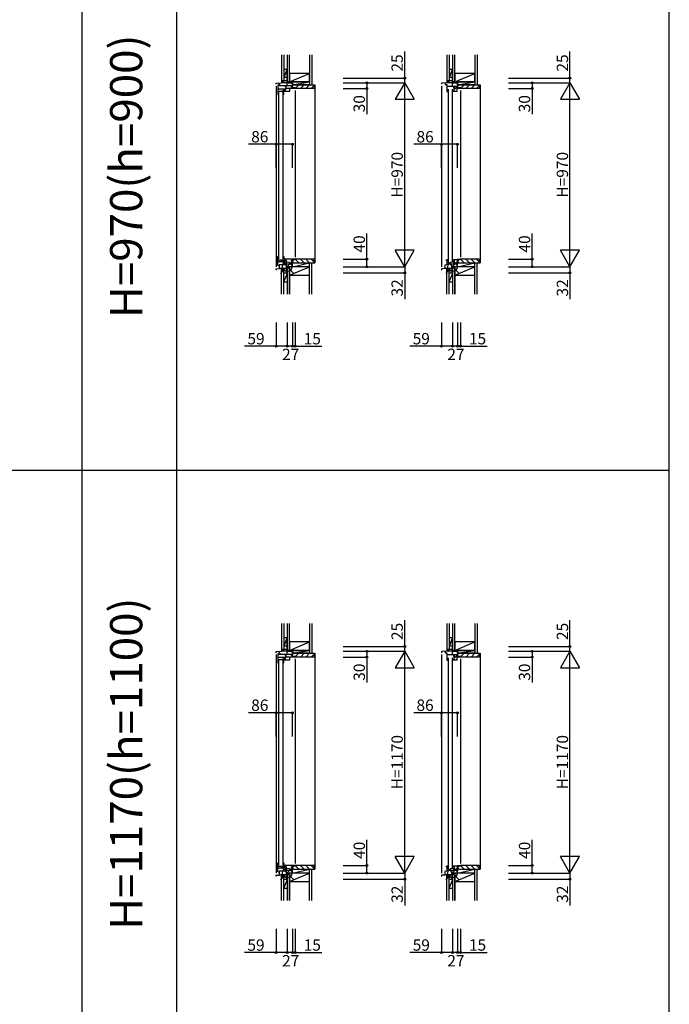
# Model space of a CAD drawing. Extents: x 0 to 27500, y 0 to 20000.
# Drawn here: x 15771 to 19200, y 9981 to 15177 of the extents above; entities that cross this region are included whole.
import ezdxf
from ezdxf.enums import TextEntityAlignment as Align

# ---------------------------------------------------------------- set-up
doc = ezdxf.new("R2010")
doc.units = 0
doc.layers.get('0').update_dxf_attribs({"linetype": 'CONTINUOUS'})
for name, color, linetype in [('YKK_C1', 4, 'CONTINUOUS'), ('YKK_C2', 5, 'CONTINUOUS'), ('YKK_F1', 7, 'CONTINUOUS'), ('YKK_IN', 1, 'CONTINUOUS'), ('YKK_N1', 2, 'CONTINUOUS'), ('YKK_Z1', 7, 'CONTINUOUS')]:
    doc.layers.add(name, color=color, linetype=linetype)
doc.styles.add('EXTFONT', font='txt.shx', dxfattribs={"height": 60, "bigfont": 'EXTFONT'})

# ---------------------------------------------------------------- blocks, each defined once
blk = doc.blocks.new('_Small')
at = {"color": 0, "linetype": 'ByBlock', "lineweight": -2}
blk.add_circle((0, 0), 0.25, dxfattribs=at)

msp = doc.modelspace()

# ---------------------------------------------------------------- linework, layer by layer
at = {"layer": 'YKK_C1'}
for p, q in [((17183.3, 14868.5), (17181.3, 14868.5)), ((17181.3, 14868.5), (17181.3, 14827)), ((18055.7, 14868.5), (18053.7, 14868.5)), ((18053.7, 14868.5), (18053.7, 14824.5)), ((17124.3, 14842), (17153, 14843.5)), ((17124.3, 14836), (17124.3, 14842)), ((17124.3, 14826), (17124.3, 13872.5)), ((17135.8, 14831), (17132.8, 14831)), ((17132.8, 14831), (17132.8, 14783)), ((17135.8, 14828), (17135.8, 14831)), ((17139.8, 14831.5), (17139.8, 14842.8)), ((17139.8, 14833.6), (17143.2, 14833.6)), ((17139.8, 14827), (17139.8, 14829)), ((17210.3, 14827), (17139.8, 14827)), ((17167.8, 14811), (17140.1, 14811)), ((17143.2, 14833.6), (17143.2, 14827)), ((17185.3, 14843.5), (17153, 14843.5)), ((17167.8, 14796.5), (17167.8, 14811)), ((17171.5, 14824), (17171.5, 14827)), ((17175.6, 14816), (17171.8, 14816)), ((17171.8, 14816), (17171.8, 14797.5)), ((17180, 14812.9), (17171.8, 14812.9)), ((17173.8, 14813.4), (17177.3, 14813.4)), ((17177.3, 14813.4), (17177.3, 14827)), ((17225.3, 14813.5), (17180, 14813.5)), ((17180, 14813.5), (17180, 14812.9)), ((17195, 14813.5), (17195, 14797.5)), ((17205.4, 14821.5), (17205.4, 14827)), ((17207.3, 14821.5), (17205.4, 14821.5)), ((17207.7, 14826.9), (17207.7, 14824.5)), ((17207.7, 14824.5), (17209.3, 14824.5)), ((17209.3, 14825), (17209.3, 14827)), ((17209.3, 14824.5), (17209.3, 14813.5)), ((17210.3, 14843.5), (17210.3, 14827)), ((17225.3, 14816), (17225.3, 14813.5)), ((18025.3, 14843.5), (17996.7, 14842)), ((17996.7, 14842), (17996.7, 14836)), ((17996.7, 14826), (17996.7, 13872.5)), ((18017.3, 14843.1), (18017.3, 14835.3)), ((18017.3, 14835.3), (18025.7, 14835.3)), ((18057.7, 14843.5), (18025.3, 14843.5)), ((18025.7, 14835.3), (18025.7, 14797.5)), ((18082.7, 14824.5), (18025.7, 14824.5)), ((18032.7, 14809.5), (18032.7, 13897.5)), ((18055.7, 14855.8), (18053.7, 14855.8)), ((18054.7, 13897.5), (18054.7, 14809.5)), ((18063.3, 14817), (18063.3, 14824.5)), ((18065.9, 14817), (18063.3, 14817)), ((18074.6, 14817), (18064.2, 14808.3)), ((18064.2, 14799), (18064.2, 14816.5)), ((18064.2, 14816.5), (18066.2, 14816.5)), ((18064.9, 14818.3), (18066.7, 14820.5)), ((18066.2, 14816.5), (18066.2, 14819.9)), ((18066.7, 14820.5), (18067.7, 14820.5)), ((18075.6, 14820.5), (18074.6, 14820.5)), ((18074.6, 14817), (18078, 14817)), ((18076.5, 14818.8), (18075.6, 14820.5)), ((18076.1, 14819.6), (18076.1, 14817)), ((18076.5, 14817), (18078.1, 14817)), ((18078, 14817), (18078, 14814.5)), ((18078, 14814.5), (18079.7, 14814.5)), ((18078.1, 14821), (18078.7, 14822.1)), ((18078.1, 14817), (18078.1, 14821)), ((18078.2, 14822.9), (18078.2, 14824.5)), ((18080.8, 14824.4), (18078.2, 14824.4)), ((18078.5, 14822.6), (18078.2, 14822.9)), ((18079.3, 14822.9), (18078.2, 14822.9)), ((18078.2, 14818.5), (18078.2, 14820)), ((18078.2, 14820), (18079.3, 14820)), ((18080.5, 14818.5), (18078.2, 14818.5)), ((18078.7, 14822.1), (18078.5, 14822.6)), ((18078.5, 14815.5), (18078.5, 14817)), ((18078.5, 14817), (18080.5, 14817)), ((18080.2, 14815.5), (18078.5, 14815.5)), ((18079.3, 14820), (18079.3, 14822.9)), ((18079.7, 14799), (18079.7, 14814.5)), ((18080.2, 14813.5), (18080.2, 14815.5)), ((18097.7, 14813.5), (18080.2, 14813.5)), ((18080.5, 14817), (18080.5, 14818.5)), ((18080.8, 14820), (18080.8, 14824.4)), ((18082, 14820), (18080.8, 14820)), ((18082, 14820), (18082, 14824.5)), ((18082, 14815.5), (18082, 14820)), ((18096.2, 14815.5), (18082, 14815.5)), ((18082.7, 14843.5), (18082.7, 14824.5)), ((18097.7, 14816), (18096.2, 14816)), ((18096.2, 14816), (18096.2, 14815.5)), ((18097.7, 14816), (18097.7, 14813.5)), ((17132.8, 14800.5), (17160.5, 14800.5)), ((17132.8, 14783), (17135.3, 14783)), ((17137.3, 14795), (17137.3, 13915)), ((17159.3, 14795), (17159.3, 13915)), ((17160.5, 14800.5), (17160.5, 14804)), ((17160.5, 14804), (17164.5, 14804)), ((17160.8, 14783), (17165.3, 14783)), ((17161.1, 14804), (17161.1, 14800.3)), ((17161.1, 14800.3), (17167.8, 14800.3)), ((17164.5, 14801.8), (17162.6, 14801.8)), ((17164.5, 14804), (17164.5, 14801.8)), ((17165.3, 14783), (17165.3, 14796.5)), ((17165.3, 14796.5), (17167.8, 14796.5)), ((17196.8, 14797.5), (17169.2, 14797.5)), ((17225.3, 14803.5), (17225.3, 13923.5)), ((18025.7, 14807), (18029.7, 14807)), ((18025.7, 14797.5), (18029.7, 14797.5)), ((18029.7, 14807), (18029.7, 14804.5)), ((18029.7, 14797.5), (18029.7, 14800.5)), ((18059.7, 14803), (18059.7, 14799)), ((18059.7, 14799), (18079.7, 14799)), ((18079, 14796.4), (18079.7, 14799)), ((18097.6, 14803.5), (18097.6, 13923.5)), ((17132.8, 13879), (17132.8, 13927)), ((17132.8, 13927), (17135.3, 13927)), ((17160.8, 13927), (17165.3, 13927)), ((17165.3, 13927), (17165.3, 13913.5)), ((17132.8, 13909.5), (17160.5, 13909.5)), ((17135.8, 13879), (17132.8, 13879)), ((17135.8, 13882), (17135.8, 13879)), ((17171.1, 13883), (17139.8, 13883)), ((17139.8, 13883), (17139.8, 13881)), ((17139.8, 13876.4), (17139.8, 13878.5)), ((17142.3, 13876.4), (17139.8, 13876.4)), ((17167.8, 13899), (17140.1, 13899)), ((17142.3, 13863), (17142.3, 13883)), ((17160.5, 13909.5), (17160.5, 13906)), ((17160.5, 13906), (17164.5, 13906)), ((17161.1, 13906), (17161.1, 13909.7)), ((17161.1, 13909.7), (17167.8, 13909.7)), ((17164.5, 13908.2), (17162.6, 13908.2)), ((17164.5, 13906), (17164.5, 13908.2)), ((17165.3, 13913.5), (17167.8, 13913.5)), ((17167.8, 13913.5), (17167.8, 13899)), ((17225.3, 13913.5), (17169.2, 13913.5)), ((17210.3, 13886.5), (17171.1, 13886.5)), ((17171.1, 13886.5), (17171.1, 13883)), ((17171.8, 13904), (17171.8, 13913.5)), ((17176.8, 13907.1), (17171.8, 13907.1)), ((17175.6, 13904), (17171.8, 13904)), ((17173.8, 13907.1), (17177.3, 13907.1)), ((17177.3, 13907.1), (17177.3, 13886.5)), ((17179.5, 13861.5), (17179.5, 13886.5)), ((17206.2, 13902.5), (17206.2, 13908)), ((17210.3, 13902.5), (17206.2, 13902.5)), ((17209.3, 13905), (17207.7, 13905)), ((17207.7, 13905), (17207.7, 13902.6)), ((17209.3, 13913.5), (17209.3, 13905)), ((17209.3, 13904.5), (17209.3, 13902.5)), ((17209.3, 13886.5), (17209.3, 13894.5)), ((17209.3, 13894.5), (17210.3, 13894.5)), ((17210.3, 13894.5), (17210.3, 13902.5)), ((17210.3, 13873.5), (17210.3, 13886.5)), ((17225.3, 13911), (17225.3, 13913.5)), ((18022.3, 13883.5), (18014.7, 13882.3)), ((18014.7, 13882.3), (18014.7, 13863)), ((18025.7, 13883.5), (18022.3, 13883.5)), ((18029.7, 13909.5), (18025.7, 13909.5)), ((18025.7, 13909.5), (18025.7, 13883.5)), ((18082.7, 13886.5), (18025.7, 13886.5)), ((18029.7, 13906.5), (18029.7, 13909.5)), ((18051.9, 13861.5), (18051.9, 13886.5)), ((18082.7, 13909.5), (18059.7, 13909.5)), ((18059.7, 13909.5), (18059.7, 13905.5)), ((18059.7, 13902.5), (18059.7, 13899.5)), ((18059.7, 13899.5), (18065.2, 13899.5)), ((18062.3, 13886.5), (18062.3, 13899.5)), ((18066, 13887.5), (18062.3, 13887.5)), ((18064.5, 13893.3), (18064.5, 13889.3)), ((18064.5, 13889.3), (18067.2, 13889.3)), ((18065.2, 13899.5), (18065.2, 13909.5)), ((18067.2, 13889.3), (18067.2, 13886.5)), ((18079.2, 13907.5), (18081.5, 13905.6)), ((18080.1, 13906.8), (18080.1, 13902.1)), ((18080.1, 13902.1), (18082.7, 13902.1)), ((18080.2, 13909.5), (18080.2, 13913.5)), ((18080.2, 13913.5), (18097.7, 13913.5)), ((18082.7, 13894.5), (18081.7, 13894.5)), ((18081.7, 13894.5), (18081.7, 13886.5)), ((18082.7, 13902.6), (18082.7, 13909.5)), ((18082.7, 13902.1), (18082.7, 13894.5)), ((18082.7, 13873.5), (18082.7, 13886.5)), ((18097.7, 13913.5), (18097.7, 13911)), ((17124.3, 13862.5), (17142.3, 13863)), ((17124.3, 13856.5), (17124.3, 13862.5)), ((17127.3, 13856.5), (17124.3, 13856.5)), ((17158.3, 13863.1), (17142.3, 13863.1)), ((17167.8, 13863.6), (17158.3, 13863.1)), ((17179.5, 13863.6), (17167.8, 13863.6)), ((17181.3, 13861.5), (17179.5, 13861.5)), ((17181.3, 13841.5), (17181.3, 13861.5)), ((17183.3, 13858.2), (17181.3, 13858.2)), ((17183.3, 13841.5), (17181.3, 13841.5)), ((18014.7, 13863), (17996.7, 13862.5)), ((17996.7, 13862.5), (17996.7, 13856.5)), ((17996.7, 13856.5), (17999.7, 13856.5)), ((18030.6, 13863.1), (18014.7, 13863.1)), ((18040.1, 13863.6), (18030.6, 13863.1)), ((18051.9, 13863.6), (18040.1, 13863.6)), ((18053.7, 13861.5), (18051.9, 13861.5)), ((18053.7, 13841.5), (18053.7, 13861.5)), ((18055.7, 13841.5), (18053.7, 13841.5)), ((17183.3, 11868.5), (17181.3, 11868.5)), ((17181.3, 11868.5), (17181.3, 11827)), ((18055.7, 11868.5), (18053.7, 11868.5)), ((18053.7, 11868.5), (18053.7, 11824.5)), ((18055.7, 11855.8), (18053.7, 11855.8)), ((17124.3, 11842), (17153, 11843.5)), ((17124.3, 11836), (17124.3, 11842)), ((17124.3, 11826), (17124.3, 10672.5)), ((17135.8, 11831), (17132.8, 11831)), ((17132.8, 11831), (17132.8, 11783)), ((17132.8, 11800.5), (17160.5, 11800.5)), ((17135.8, 11828), (17135.8, 11831)), ((17139.8, 11831.5), (17139.8, 11842.8)), ((17139.8, 11833.6), (17143.2, 11833.6)), ((17139.8, 11827), (17139.8, 11829)), ((17210.3, 11827), (17139.8, 11827)), ((17167.8, 11811), (17140.1, 11811)), ((17143.2, 11833.6), (17143.2, 11827)), ((17185.3, 11843.5), (17153, 11843.5)), ((17160.5, 11800.5), (17160.5, 11804)), ((17160.5, 11804), (17164.5, 11804)), ((17161.1, 11804), (17161.1, 11800.3)), ((17161.1, 11800.3), (17167.8, 11800.3)), ((17164.5, 11801.8), (17162.6, 11801.8)), ((17164.5, 11804), (17164.5, 11801.8)), ((17165.3, 11783), (17165.3, 11796.5)), ((17165.3, 11796.5), (17167.8, 11796.5)), ((17167.8, 11796.5), (17167.8, 11811)), ((17196.8, 11797.5), (17169.2, 11797.5)), ((17171.5, 11824), (17171.5, 11827)), ((17175.6, 11816), (17171.8, 11816)), ((17171.8, 11816), (17171.8, 11797.5)), ((17180, 11812.9), (17171.8, 11812.9)), ((17173.8, 11813.4), (17177.3, 11813.4)), ((17177.3, 11813.4), (17177.3, 11827)), ((17225.3, 11813.5), (17180, 11813.5)), ((17180, 11813.5), (17180, 11812.9)), ((17195, 11813.5), (17195, 11797.5)), ((17205.4, 11821.5), (17205.4, 11827)), ((17207.3, 11821.5), (17205.4, 11821.5)), ((17207.7, 11826.9), (17207.7, 11824.5)), ((17207.7, 11824.5), (17209.3, 11824.5)), ((17209.3, 11825), (17209.3, 11827)), ((17209.3, 11824.5), (17209.3, 11813.5)), ((17210.3, 11843.5), (17210.3, 11827)), ((17225.3, 11816), (17225.3, 11813.5)), ((17225.3, 11803.5), (17225.3, 10723.5)), ((18025.3, 11843.5), (17996.7, 11842)), ((17996.7, 11842), (17996.7, 11836)), ((17996.7, 11826), (17996.7, 10672.5)), ((18017.3, 11843.1), (18017.3, 11835.3)), ((18017.3, 11835.3), (18025.7, 11835.3)), ((18057.7, 11843.5), (18025.3, 11843.5)), ((18025.7, 11835.3), (18025.7, 11797.5)), ((18082.7, 11824.5), (18025.7, 11824.5)), ((18025.7, 11807), (18029.7, 11807)), ((18025.7, 11797.5), (18029.7, 11797.5)), ((18029.7, 11807), (18029.7, 11804.5)), ((18029.7, 11797.5), (18029.7, 11800.5)), ((18032.7, 11809.5), (18032.7, 10697.5)), ((18054.7, 10697.5), (18054.7, 11809.5)), ((18059.7, 11803), (18059.7, 11799)), ((18059.7, 11799), (18079.7, 11799)), ((18063.3, 11817), (18063.3, 11824.5)), ((18065.9, 11817), (18063.3, 11817)), ((18074.6, 11817), (18064.2, 11808.3)), ((18064.2, 11799), (18064.2, 11816.5)), ((18064.2, 11816.5), (18066.2, 11816.5)), ((18064.9, 11818.3), (18066.7, 11820.5)), ((18066.2, 11816.5), (18066.2, 11819.9)), ((18066.7, 11820.5), (18067.7, 11820.5)), ((18075.6, 11820.5), (18074.6, 11820.5)), ((18074.6, 11817), (18078, 11817)), ((18076.5, 11818.8), (18075.6, 11820.5)), ((18076.1, 11819.6), (18076.1, 11817)), ((18076.5, 11817), (18078.1, 11817)), ((18078, 11817), (18078, 11814.5)), ((18078, 11814.5), (18079.7, 11814.5)), ((18078.1, 11821), (18078.7, 11822.1)), ((18078.1, 11817), (18078.1, 11821)), ((18078.2, 11822.9), (18078.2, 11824.5)), ((18080.8, 11824.4), (18078.2, 11824.4)), ((18078.5, 11822.6), (18078.2, 11822.9)), ((18079.3, 11822.9), (18078.2, 11822.9)), ((18078.2, 11818.5), (18078.2, 11820)), ((18078.2, 11820), (18079.3, 11820)), ((18080.5, 11818.5), (18078.2, 11818.5)), ((18078.7, 11822.1), (18078.5, 11822.6)), ((18078.5, 11815.5), (18078.5, 11817)), ((18078.5, 11817), (18080.5, 11817)), ((18080.2, 11815.5), (18078.5, 11815.5)), ((18079, 11796.4), (18079.7, 11799)), ((18079.3, 11820), (18079.3, 11822.9)), ((18079.7, 11799), (18079.7, 11814.5)), ((18080.2, 11813.5), (18080.2, 11815.5)), ((18097.7, 11813.5), (18080.2, 11813.5)), ((18080.5, 11817), (18080.5, 11818.5)), ((18080.8, 11820), (18080.8, 11824.4)), ((18082, 11820), (18080.8, 11820)), ((18082, 11820), (18082, 11824.5)), ((18082, 11815.5), (18082, 11820)), ((18096.2, 11815.5), (18082, 11815.5)), ((18082.7, 11843.5), (18082.7, 11824.5)), ((18097.7, 11816), (18096.2, 11816)), ((18096.2, 11816), (18096.2, 11815.5)), ((18097.6, 11803.5), (18097.6, 10723.5)), ((18097.7, 11816), (18097.7, 11813.5)), ((17132.8, 11783), (17135.3, 11783)), ((17137.3, 11795), (17137.3, 10715)), ((17159.3, 11795), (17159.3, 10715)), ((17160.8, 11783), (17165.3, 11783)), ((17132.8, 10679), (17132.8, 10727)), ((17132.8, 10727), (17135.3, 10727)), ((17132.8, 10709.5), (17160.5, 10709.5)), ((17160.5, 10709.5), (17160.5, 10706)), ((17160.5, 10706), (17164.5, 10706)), ((17160.8, 10727), (17165.3, 10727)), ((17161.1, 10706), (17161.1, 10709.7)), ((17161.1, 10709.7), (17167.8, 10709.7)), ((17164.5, 10708.2), (17162.6, 10708.2)), ((17164.5, 10706), (17164.5, 10708.2)), ((17165.3, 10727), (17165.3, 10713.5)), ((17165.3, 10713.5), (17167.8, 10713.5)), ((17167.8, 10713.5), (17167.8, 10699)), ((17225.3, 10713.5), (17169.2, 10713.5)), ((17171.8, 10704), (17171.8, 10713.5)), ((17176.8, 10707.1), (17171.8, 10707.1)), ((17173.8, 10707.1), (17177.3, 10707.1)), ((17177.3, 10707.1), (17177.3, 10686.5)), ((17206.2, 10702.5), (17206.2, 10708)), ((17209.3, 10705), (17207.7, 10705)), ((17207.7, 10705), (17207.7, 10702.6)), ((17209.3, 10713.5), (17209.3, 10705)), ((17209.3, 10704.5), (17209.3, 10702.5)), ((17225.3, 10711), (17225.3, 10713.5)), ((18029.7, 10709.5), (18025.7, 10709.5)), ((18025.7, 10709.5), (18025.7, 10683.5)), ((18029.7, 10706.5), (18029.7, 10709.5)), ((18082.7, 10709.5), (18059.7, 10709.5)), ((18059.7, 10709.5), (18059.7, 10705.5)), ((18065.2, 10699.5), (18065.2, 10709.5)), ((18079.2, 10707.5), (18081.5, 10705.6)), ((18080.1, 10706.8), (18080.1, 10702.1)), ((18080.2, 10709.5), (18080.2, 10713.5)), ((18080.2, 10713.5), (18097.7, 10713.5)), ((18082.7, 10702.6), (18082.7, 10709.5)), ((18097.7, 10713.5), (18097.7, 10711)), ((17124.3, 10662.5), (17142.3, 10663)), ((17124.3, 10656.5), (17124.3, 10662.5)), ((17127.3, 10656.5), (17124.3, 10656.5)), ((17135.8, 10679), (17132.8, 10679)), ((17135.8, 10682), (17135.8, 10679)), ((17171.1, 10683), (17139.8, 10683)), ((17139.8, 10683), (17139.8, 10681)), ((17139.8, 10676.4), (17139.8, 10678.5)), ((17142.3, 10676.4), (17139.8, 10676.4)), ((17167.8, 10699), (17140.1, 10699)), ((17142.3, 10663), (17142.3, 10683)), ((17158.3, 10663.1), (17142.3, 10663.1)), ((17167.8, 10663.6), (17158.3, 10663.1)), ((17179.5, 10663.6), (17167.8, 10663.6)), ((17210.3, 10686.5), (17171.1, 10686.5)), ((17171.1, 10686.5), (17171.1, 10683)), ((17175.6, 10704), (17171.8, 10704)), ((17179.5, 10661.5), (17179.5, 10686.5)), ((17181.3, 10661.5), (17179.5, 10661.5)), ((17181.3, 10641.5), (17181.3, 10661.5)), ((17183.3, 10658.2), (17181.3, 10658.2)), ((17210.3, 10702.5), (17206.2, 10702.5)), ((17209.3, 10686.5), (17209.3, 10694.5)), ((17209.3, 10694.5), (17210.3, 10694.5)), ((17210.3, 10694.5), (17210.3, 10702.5)), ((17210.3, 10673.5), (17210.3, 10686.5)), ((18014.7, 10663), (17996.7, 10662.5)), ((17996.7, 10662.5), (17996.7, 10656.5)), ((17996.7, 10656.5), (17999.7, 10656.5)), ((18022.3, 10683.5), (18014.7, 10682.3)), ((18014.7, 10682.3), (18014.7, 10663)), ((18030.6, 10663.1), (18014.7, 10663.1)), ((18025.7, 10683.5), (18022.3, 10683.5)), ((18082.7, 10686.5), (18025.7, 10686.5)), ((18040.1, 10663.6), (18030.6, 10663.1)), ((18051.9, 10663.6), (18040.1, 10663.6)), ((18051.9, 10661.5), (18051.9, 10686.5)), ((18053.7, 10661.5), (18051.9, 10661.5)), ((18053.7, 10641.5), (18053.7, 10661.5)), ((18059.7, 10702.5), (18059.7, 10699.5)), ((18059.7, 10699.5), (18065.2, 10699.5)), ((18062.3, 10686.5), (18062.3, 10699.5)), ((18066, 10687.5), (18062.3, 10687.5)), ((18064.5, 10693.3), (18064.5, 10689.3)), ((18064.5, 10689.3), (18067.2, 10689.3)), ((18067.2, 10689.3), (18067.2, 10686.5)), ((18080.1, 10702.1), (18082.7, 10702.1)), ((18082.7, 10694.5), (18081.7, 10694.5)), ((18081.7, 10694.5), (18081.7, 10686.5)), ((18082.7, 10702.1), (18082.7, 10694.5)), ((18082.7, 10673.5), (18082.7, 10686.5)), ((17183.3, 10641.5), (17181.3, 10641.5)), ((18055.7, 10641.5), (18053.7, 10641.5))]:
    msp.add_line(p, q, dxfattribs=at)
at = {"layer": 'YKK_C1', "linetype": 'ByBlock', "lineweight": -2}
for p, q in [((17132.8, 14808.3), (17136.9, 14808.3)), ((17136.9, 14808.3), (17137.2, 14808.5)), ((17132.8, 13901.7), (17136.9, 13901.7)), ((17136.9, 13901.7), (17137.2, 13901.5)), ((17132.8, 11808.3), (17136.9, 11808.3)), ((17136.9, 11808.3), (17137.2, 11808.5)), ((17132.8, 10701.7), (17136.9, 10701.7)), ((17136.9, 10701.7), (17137.2, 10701.5))]:
    msp.add_line(p, q, dxfattribs=at)
for centre, start, end in [((17140.1, 14808), 90, 169.5243), ((17140.1, 13902), 190.4757, 270), ((17140.1, 11808), 90, 169.5243), ((17140.1, 10702), 190.4757, 270)]:
    msp.add_arc(centre, 3, start, end, dxfattribs=at)
at = {"layer": 'YKK_C1', "linetype": 'ByBlock', "lineweight": -2, "ltscale": 0.5}
for centre, start, end in [((17182.8, 14803.9), 182.7977, 205.1839), ((17182.8, 13907.1), 154.8161, 177.2023), ((17182.8, 11803.9), 182.7977, 205.1839), ((17182.8, 10707.1), 154.8161, 177.2023)]:
    msp.add_arc(centre, 15, start, end, dxfattribs=at)
at = {"layer": 'YKK_C2', "linetype": 'Continuous', "ltscale": 1.5}
for p, q in [((17153.3, 14853.5), (17153.3, 14843.5)), ((17153.3, 14844.6), (17162.2, 14853.5)), ((17153.3, 14850.3), (17156.5, 14853.5)), ((17165.3, 14853.5), (17153.3, 14853.5)), ((17157.9, 14843.5), (17163.3, 14849)), ((17163.3, 14853.5), (17163.3, 14843.5)), ((17211.3, 14828.3), (17216.5, 14833.5)), ((17225.3, 14814), (17244.8, 14833.5)), ((17253.1, 14813.5), (17273.1, 14833.5)), ((17281.4, 14813.5), (17301.4, 14833.5)), ((17309.7, 14813.5), (17325.3, 14829.2)), ((17325.3, 14833.5), (17328.3, 14833.5)), ((17328.3, 14833.5), (17328.3, 13893.5)), ((18025.7, 14853.5), (18025.7, 14843.5)), ((18025.7, 14844.6), (18034.5, 14853.5)), ((18025.7, 14850.3), (18028.9, 14853.5)), ((18037.7, 14853.5), (18025.7, 14853.5)), ((18030.2, 14843.5), (18035.7, 14849)), ((18035.7, 14853.5), (18035.7, 14843.5)), ((18083.7, 14828.3), (18088.8, 14833.5)), ((18097.7, 14814), (18117.1, 14833.5)), ((18125.4, 14813.5), (18145.4, 14833.5)), ((18153.7, 14813.5), (18173.7, 14833.5)), ((18182, 14813.5), (18197.7, 14829.2)), ((18197.7, 14833.5), (18200.7, 14833.5)), ((18200.7, 14833.5), (18200.7, 13893.5)), ((17211.3, 13898.7), (17216.5, 13893.5)), ((17225.3, 13913), (17244.8, 13893.5)), ((17253.1, 13913.5), (17273.1, 13893.5)), ((17281.4, 13913.5), (17301.4, 13893.5)), ((17309.7, 13913.5), (17325.3, 13897.8)), ((17325.3, 13893.5), (17328.3, 13893.5)), ((18083.7, 13898.7), (18088.8, 13893.5)), ((18097.7, 13913), (18117.1, 13893.5)), ((18125.4, 13913.5), (18145.4, 13893.5)), ((18153.7, 13913.5), (18173.7, 13893.5)), ((18182, 13913.5), (18197.7, 13897.8)), ((18197.7, 13893.5), (18200.7, 13893.5)), ((17153.3, 13852), (17153.3, 13862)), ((17153.3, 13853.1), (17162.2, 13862)), ((17153.3, 13858.8), (17156.5, 13862)), ((17165.3, 13852), (17153.3, 13852)), ((17166.3, 13852), (17153.3, 13852)), ((17157.9, 13852), (17163.3, 13857.5)), ((17163.3, 13852), (17163.3, 13862)), ((18025.7, 13852), (18025.7, 13862)), ((18025.7, 13853.1), (18034.5, 13862)), ((18025.7, 13858.8), (18028.9, 13862)), ((18037.7, 13852), (18025.7, 13852)), ((18030.2, 13852), (18035.7, 13857.5)), ((18035.7, 13852), (18035.7, 13862)), ((17153.3, 11853.5), (17153.3, 11843.5)), ((17153.3, 11844.6), (17162.2, 11853.5)), ((17153.3, 11850.3), (17156.5, 11853.5)), ((17165.3, 11853.5), (17153.3, 11853.5)), ((17157.9, 11843.5), (17163.3, 11849)), ((17163.3, 11853.5), (17163.3, 11843.5)), ((18025.7, 11853.5), (18025.7, 11843.5)), ((18025.7, 11844.6), (18034.5, 11853.5)), ((18025.7, 11850.3), (18028.9, 11853.5)), ((18037.7, 11853.5), (18025.7, 11853.5)), ((18030.2, 11843.5), (18035.7, 11849)), ((18035.7, 11853.5), (18035.7, 11843.5)), ((17211.3, 11828.3), (17216.5, 11833.5)), ((17225.3, 11814), (17244.8, 11833.5)), ((17253.1, 11813.5), (17273.1, 11833.5)), ((17281.4, 11813.5), (17301.4, 11833.5)), ((17309.7, 11813.5), (17325.3, 11829.2)), ((17325.3, 11833.5), (17328.3, 11833.5)), ((17328.3, 11833.5), (17328.3, 10693.5)), ((18083.7, 11828.3), (18088.8, 11833.5)), ((18097.7, 11814), (18117.1, 11833.5)), ((18125.4, 11813.5), (18145.4, 11833.5)), ((18153.7, 11813.5), (18173.7, 11833.5)), ((18182, 11813.5), (18197.7, 11829.2)), ((18197.7, 11833.5), (18200.7, 11833.5)), ((18200.7, 11833.5), (18200.7, 10693.5)), ((17225.3, 10713), (17244.8, 10693.5)), ((17253.1, 10713.5), (17273.1, 10693.5)), ((17281.4, 10713.5), (17301.4, 10693.5)), ((17309.7, 10713.5), (17325.3, 10697.8)), ((18097.7, 10713), (18117.1, 10693.5)), ((18125.4, 10713.5), (18145.4, 10693.5)), ((18153.7, 10713.5), (18173.7, 10693.5)), ((18182, 10713.5), (18197.7, 10697.8)), ((17153.3, 10652), (17153.3, 10662)), ((17153.3, 10653.1), (17162.2, 10662)), ((17153.3, 10658.8), (17156.5, 10662)), ((17157.9, 10652), (17163.3, 10657.5)), ((17163.3, 10652), (17163.3, 10662)), ((17211.3, 10698.7), (17216.5, 10693.5)), ((17325.3, 10693.5), (17328.3, 10693.5)), ((18025.7, 10652), (18025.7, 10662)), ((18025.7, 10653.1), (18034.5, 10662)), ((18025.7, 10658.8), (18028.9, 10662)), ((18030.2, 10652), (18035.7, 10657.5)), ((18035.7, 10652), (18035.7, 10662)), ((18083.7, 10698.7), (18088.8, 10693.5)), ((18197.7, 10693.5), (18200.7, 10693.5)), ((17165.3, 10652), (17153.3, 10652)), ((17166.3, 10652), (17153.3, 10652)), ((18037.7, 10652), (18025.7, 10652))]:
    msp.add_line(p, q, dxfattribs=at)
at = {"layer": 'YKK_C2', "linetype": 'ByBlock', "lineweight": -2, "ltscale": 0.5}
for p, q in [((17211.3, 14833.5), (17325.3, 14833.5)), ((17211.3, 14818.5), (17211.3, 14833.5)), ((17213.3, 14816.5), (17211.3, 14818.5)), ((17225.3, 14816.5), (17213.3, 14816.5)), ((17225.3, 14813.5), (17225.3, 14816.5)), ((17323.3, 14813.5), (17225.3, 14813.5)), ((17325.3, 14833.5), (17325.3, 14815.5)), ((18083.7, 14833.5), (18197.7, 14833.5)), ((18083.7, 14818.5), (18083.7, 14833.5)), ((18085.7, 14816.5), (18083.7, 14818.5)), ((18097.7, 14816.5), (18085.7, 14816.5)), ((18097.7, 14813.5), (18097.7, 14816.5)), ((18195.7, 14813.5), (18097.7, 14813.5)), ((18197.7, 14833.5), (18197.7, 14815.5)), ((17213.3, 13910.5), (17211.3, 13908.5)), ((17211.3, 13908.5), (17211.3, 13893.5)), ((17211.3, 13893.5), (17325.3, 13893.5)), ((17225.3, 13910.5), (17213.3, 13910.5)), ((17323.3, 13913.5), (17225.3, 13913.5)), ((17225.3, 13913.5), (17225.3, 13910.5)), ((17325.3, 13893.5), (17325.3, 13911.5)), ((18085.7, 13910.5), (18083.7, 13908.5)), ((18083.7, 13908.5), (18083.7, 13893.5)), ((18083.7, 13893.5), (18197.7, 13893.5)), ((18097.7, 13910.5), (18085.7, 13910.5)), ((18195.7, 13913.5), (18097.7, 13913.5)), ((18097.7, 13913.5), (18097.7, 13910.5)), ((18197.7, 13893.5), (18197.7, 13911.5)), ((17211.3, 11833.5), (17325.3, 11833.5)), ((17211.3, 11818.5), (17211.3, 11833.5)), ((17213.3, 11816.5), (17211.3, 11818.5)), ((17225.3, 11816.5), (17213.3, 11816.5)), ((17225.3, 11813.5), (17225.3, 11816.5)), ((17323.3, 11813.5), (17225.3, 11813.5)), ((17325.3, 11833.5), (17325.3, 11815.5)), ((18083.7, 11833.5), (18197.7, 11833.5)), ((18083.7, 11818.5), (18083.7, 11833.5)), ((18085.7, 11816.5), (18083.7, 11818.5)), ((18097.7, 11816.5), (18085.7, 11816.5)), ((18097.7, 11813.5), (18097.7, 11816.5)), ((18195.7, 11813.5), (18097.7, 11813.5)), ((18197.7, 11833.5), (18197.7, 11815.5)), ((17213.3, 10710.5), (17211.3, 10708.5)), ((17211.3, 10708.5), (17211.3, 10693.5)), ((17225.3, 10710.5), (17213.3, 10710.5)), ((17323.3, 10713.5), (17225.3, 10713.5)), ((17225.3, 10713.5), (17225.3, 10710.5)), ((17325.3, 10693.5), (17325.3, 10711.5)), ((18085.7, 10710.5), (18083.7, 10708.5)), ((18083.7, 10708.5), (18083.7, 10693.5)), ((18097.7, 10710.5), (18085.7, 10710.5)), ((18195.7, 10713.5), (18097.7, 10713.5)), ((18097.7, 10713.5), (18097.7, 10710.5)), ((18197.7, 10693.5), (18197.7, 10711.5)), ((17211.3, 10693.5), (17325.3, 10693.5)), ((18083.7, 10693.5), (18197.7, 10693.5))]:
    msp.add_line(p, q, dxfattribs=at)
for centre, start, end in [((17323.3, 14815.5), 270, 360), ((18195.7, 14815.5), 270, 360), ((17323.3, 13911.5), 0, 90), ((18195.7, 13911.5), 0, 90), ((17323.3, 11815.5), 270, 360), ((18195.7, 11815.5), 270, 360), ((17323.3, 10711.5), 0, 90), ((18195.7, 10711.5), 0, 90)]:
    msp.add_arc(centre, 2, start, end, dxfattribs=at)
at = {"layer": 'YKK_F1', "color": 7}
for p, q in [((16100, 3662.5), (16100, 19500)), ((16600, 3662.5), (16600, 19500)), ((19200, 3662.5), (19200, 19500)), ((0, 12800), (19200, 12800))]:
    msp.add_line(p, q, dxfattribs=at)
at = {"layer": 'YKK_IN', "linetype": 'Continuous'}
for p, q in [((17218.7, 13838.1), (17148, 13908.9)), ((17218.7, 13908.9), (17148, 13838.1)), ((18020.3, 13908.9), (18091, 13838.1)), ((18020.3, 13838.1), (18091, 13908.9)), ((17218.7, 10638.1), (17148, 10708.9)), ((17218.7, 10708.9), (17148, 10638.1)), ((18020.3, 10708.9), (18091, 10638.1)), ((18020.3, 10638.1), (18091, 10708.9))]:
    msp.add_line(p, q, dxfattribs=at)
for centre in [(17183.3, 13873.5), (18055.7, 13873.5), (17183.3, 10673.5), (18055.7, 10673.5)]:
    msp.add_circle(centre, 25, dxfattribs=at)
at = {"layer": 'YKK_N1'}
for p, q in [((17803.3, 14868.5), (17803.3, 15008.5)), ((18675.7, 14868.5), (18675.7, 15008.5)), ((17478.3, 14868.5), (17803.3, 14868.5)), ((17803.3, 14843.5), (17803.3, 14868.5)), ((18350.7, 14868.5), (18675.7, 14868.5)), ((18675.7, 14843.5), (18675.7, 14868.5)), ((17478.3, 14843.5), (17803.3, 14843.5)), ((17478.3, 14813.5), (17603.3, 14813.5)), ((17603.3, 14843.5), (17603.3, 14813.5)), ((17603.3, 14813.5), (17603.3, 14678.5)), ((17803.3, 14843.5), (17753.3, 14756.9)), ((17803.3, 13873.5), (17803.3, 14843.5)), ((17803.3, 14843.5), (17853.3, 14756.9)), ((18350.7, 14843.5), (18675.7, 14843.5)), ((18350.7, 14813.5), (18475.7, 14813.5)), ((18475.7, 14843.5), (18475.7, 14813.5)), ((18475.7, 14813.5), (18475.7, 14678.5)), ((18675.7, 14843.5), (18625.7, 14756.9)), ((18675.7, 13873.5), (18675.7, 14843.5)), ((18675.7, 14843.5), (18725.7, 14756.9)), ((17753.3, 14756.9), (17853.3, 14756.9)), ((18625.7, 14756.9), (18725.7, 14756.9)), ((17124.3, 14519.3), (16978.3, 14519.3)), ((17124.3, 14394.3), (17124.3, 14519.3)), ((17210.3, 14519.3), (17124.3, 14519.3)), ((17210.3, 14394.3), (17210.3, 14519.3)), ((17996.7, 14519.3), (17850.7, 14519.3)), ((17996.7, 14394.3), (17996.7, 14519.3)), ((18082.7, 14519.3), (17996.7, 14519.3)), ((18082.7, 14394.3), (18082.7, 14519.3)), ((17603.3, 13913.5), (17603.3, 14048.5)), ((18475.7, 13913.5), (18475.7, 14048.5)), ((17803.3, 13873.5), (17753.3, 13960.1)), ((17853.3, 13960.1), (17753.3, 13960.1)), ((17803.3, 13873.5), (17853.3, 13960.1)), ((18675.7, 13873.5), (18625.7, 13960.1)), ((18725.7, 13960.1), (18625.7, 13960.1)), ((18675.7, 13873.5), (18725.7, 13960.1)), ((17478.3, 13913.5), (17603.3, 13913.5)), ((17603.3, 13873.5), (17603.3, 13913.5)), ((18350.7, 13913.5), (18475.7, 13913.5)), ((18475.7, 13873.5), (18475.7, 13913.5)), ((17478.3, 13873.5), (17803.3, 13873.5)), ((17478.3, 13841.5), (17803.3, 13841.5)), ((17803.3, 13873.5), (17803.3, 13841.5)), ((17803.3, 13841.5), (17803.3, 13701.5)), ((18350.7, 13873.5), (18675.7, 13873.5)), ((18350.7, 13841.5), (18675.7, 13841.5)), ((18675.7, 13873.5), (18675.7, 13841.5)), ((18675.7, 13841.5), (18675.7, 13701.5)), ((17124.3, 13578.5), (17124.3, 13453.5)), ((17183.3, 13578.5), (17183.3, 13453.5)), ((17210.3, 13578.5), (17210.3, 13453.5)), ((17225.3, 13578.5), (17225.3, 13453.5)), ((17996.7, 13578.5), (17996.7, 13453.5)), ((18055.7, 13578.5), (18055.7, 13453.5)), ((18082.7, 13578.5), (18082.7, 13453.5)), ((18097.7, 13578.5), (18097.7, 13453.5)), ((17124.3, 13453.5), (16958.3, 13453.5)), ((17183.3, 13453.5), (17124.3, 13453.5)), ((17210.3, 13453.5), (17183.3, 13453.5)), ((17210.3, 13453.5), (17225.3, 13453.5)), ((17225.3, 13453.5), (17365.3, 13453.5)), ((17996.7, 13453.5), (17830.7, 13453.5)), ((18055.7, 13453.5), (17996.7, 13453.5)), ((18082.7, 13453.5), (18055.7, 13453.5)), ((18082.7, 13453.5), (18097.7, 13453.5)), ((18097.7, 13453.5), (18237.7, 13453.5)), ((17803.3, 11868.5), (17803.3, 12008.5)), ((18675.7, 11868.5), (18675.7, 12008.5)), ((17478.3, 11868.5), (17803.3, 11868.5)), ((17803.3, 11843.5), (17803.3, 11868.5)), ((18350.7, 11868.5), (18675.7, 11868.5)), ((18675.7, 11843.5), (18675.7, 11868.5)), ((17478.3, 11843.5), (17803.3, 11843.5)), ((17478.3, 11813.5), (17603.3, 11813.5)), ((17603.3, 11843.5), (17603.3, 11813.5)), ((17603.3, 11813.5), (17603.3, 11678.5)), ((17803.3, 11843.5), (17753.3, 11756.9)), ((17803.3, 10673.5), (17803.3, 11843.5)), ((17803.3, 11843.5), (17853.3, 11756.9)), ((18350.7, 11843.5), (18675.7, 11843.5)), ((18350.7, 11813.5), (18475.7, 11813.5)), ((18475.7, 11843.5), (18475.7, 11813.5)), ((18475.7, 11813.5), (18475.7, 11678.5)), ((18675.7, 11843.5), (18625.7, 11756.9)), ((18675.7, 10673.5), (18675.7, 11843.5)), ((18675.7, 11843.5), (18725.7, 11756.9)), ((17753.3, 11756.9), (17853.3, 11756.9)), ((18625.7, 11756.9), (18725.7, 11756.9)), ((17124.3, 11519.3), (16978.3, 11519.3)), ((17124.3, 11394.3), (17124.3, 11519.3)), ((17210.3, 11519.3), (17124.3, 11519.3)), ((17210.3, 11394.3), (17210.3, 11519.3)), ((17996.7, 11519.3), (17850.7, 11519.3)), ((17996.7, 11394.3), (17996.7, 11519.3)), ((18082.7, 11519.3), (17996.7, 11519.3)), ((18082.7, 11394.3), (18082.7, 11519.3)), ((17603.3, 10713.5), (17603.3, 10848.5)), ((18475.7, 10713.5), (18475.7, 10848.5)), ((17803.3, 10673.5), (17753.3, 10760.1)), ((17853.3, 10760.1), (17753.3, 10760.1)), ((17803.3, 10673.5), (17853.3, 10760.1)), ((18675.7, 10673.5), (18625.7, 10760.1)), ((18725.7, 10760.1), (18625.7, 10760.1)), ((18675.7, 10673.5), (18725.7, 10760.1)), ((17478.3, 10713.5), (17603.3, 10713.5)), ((17603.3, 10673.5), (17603.3, 10713.5)), ((18350.7, 10713.5), (18475.7, 10713.5)), ((18475.7, 10673.5), (18475.7, 10713.5)), ((17478.3, 10673.5), (17803.3, 10673.5)), ((17803.3, 10673.5), (17803.3, 10641.5)), ((18350.7, 10673.5), (18675.7, 10673.5)), ((18675.7, 10673.5), (18675.7, 10641.5)), ((17478.3, 10641.5), (17803.3, 10641.5)), ((17803.3, 10641.5), (17803.3, 10501.5)), ((18350.7, 10641.5), (18675.7, 10641.5)), ((18675.7, 10641.5), (18675.7, 10501.5)), ((17124.3, 10378.5), (17124.3, 10253.5)), ((17183.3, 10378.5), (17183.3, 10253.5)), ((17210.3, 10378.5), (17210.3, 10253.5)), ((17225.3, 10378.5), (17225.3, 10253.5)), ((17996.7, 10378.5), (17996.7, 10253.5)), ((18055.7, 10378.5), (18055.7, 10253.5)), ((18082.7, 10378.5), (18082.7, 10253.5)), ((18097.7, 10378.5), (18097.7, 10253.5)), ((17124.3, 10253.5), (16958.3, 10253.5)), ((17183.3, 10253.5), (17124.3, 10253.5)), ((17210.3, 10253.5), (17183.3, 10253.5)), ((17210.3, 10253.5), (17225.3, 10253.5)), ((17225.3, 10253.5), (17365.3, 10253.5)), ((17996.7, 10253.5), (17830.7, 10253.5)), ((18055.7, 10253.5), (17996.7, 10253.5)), ((18082.7, 10253.5), (18055.7, 10253.5)), ((18082.7, 10253.5), (18097.7, 10253.5)), ((18097.7, 10253.5), (18237.7, 10253.5))]:
    msp.add_line(p, q, dxfattribs=at)
at = {"layer": 'YKK_Z1', "linetype": 'Continuous', "ltscale": 1.5}
for p, q in [((17153.3, 14991), (17153.3, 14853.5)), ((17165.3, 14991), (17165.3, 14853.5)), ((17183.3, 14991), (17183.3, 14848.5)), ((17195.3, 14893.5), (17195.3, 14991)), ((17195.3, 14848.5), (17195.3, 14991)), ((17300.3, 14991), (17300.3, 14833.5)), ((17312.8, 14991), (17312.8, 14833.5)), ((18025.7, 14991), (18025.7, 14853.5)), ((18037.7, 14991), (18037.7, 14853.5)), ((18055.7, 14991), (18055.7, 14848.5)), ((18067.7, 14893.5), (18067.7, 14991)), ((18067.7, 14848.5), (18067.7, 14991)), ((18172.7, 14991), (18172.7, 14833.5)), ((18185.2, 14991), (18185.2, 14833.5)), ((17165.3, 14916.5), (17181.3, 14916.5)), ((17165.3, 14916.5), (17165.3, 14871.5)), ((17183.3, 14871.5), (17183.3, 14916.5)), ((18037.7, 14916.5), (18053.7, 14916.5)), ((18037.7, 14916.5), (18037.7, 14871.5)), ((18055.7, 14871.5), (18055.7, 14916.5)), ((17181.3, 14911.5), (17165.3, 14871.5)), ((17181.3, 14871.5), (17165.3, 14871.5)), ((17300.3, 14893.5), (17195.3, 14893.5)), ((17195.3, 14893.5), (17195.3, 14848.5)), ((17195.3, 14848.5), (17300.3, 14893.5)), ((17300.3, 14848.5), (17300.3, 14893.5)), ((18053.7, 14911.5), (18037.7, 14871.5)), ((18053.7, 14871.5), (18037.7, 14871.5)), ((18172.7, 14893.5), (18067.7, 14893.5)), ((18067.7, 14893.5), (18067.7, 14848.5)), ((18067.7, 14848.5), (18172.7, 14893.5)), ((18172.7, 14848.5), (18172.7, 14893.5)), ((17166.3, 14853.5), (17153.3, 14853.5)), ((17181.3, 14853.5), (17166.3, 14853.5)), ((17181.3, 14853.5), (17181.3, 14845)), ((17183.3, 14848.5), (17183.3, 14843.5)), ((17183.3, 14848.5), (17210.3, 14848.5)), ((17183.3, 14843.5), (17210.3, 14848.5)), ((17195.3, 14848.5), (17183.3, 14848.5)), ((17183.3, 14843.5), (17210.3, 14843.5)), ((17195.3, 14848.5), (17300.3, 14848.5)), ((17210.3, 14843.5), (17210.3, 14848.5)), ((17210.3, 14833.5), (17300.3, 14848.5)), ((17210.3, 14833.5), (17210.3, 14848.5)), ((17300.3, 14848.5), (17210.3, 14848.5)), ((17300.3, 14833.5), (17210.3, 14833.5)), ((18038.7, 14853.5), (18025.7, 14853.5)), ((18053.7, 14853.5), (18038.7, 14853.5)), ((18053.7, 14853.5), (18053.7, 14845)), ((18055.7, 14848.5), (18055.7, 14843.5)), ((18055.7, 14848.5), (18082.7, 14848.5)), ((18055.7, 14843.5), (18082.7, 14848.5)), ((18067.7, 14848.5), (18055.7, 14848.5)), ((18055.7, 14843.5), (18082.7, 14843.5)), ((18067.7, 14848.5), (18172.7, 14848.5)), ((18082.7, 14843.5), (18082.7, 14848.5)), ((18082.7, 14833.5), (18172.7, 14848.5)), ((18082.7, 14833.5), (18082.7, 14848.5)), ((18172.7, 14848.5), (18082.7, 14848.5)), ((18172.7, 14833.5), (18082.7, 14833.5)), ((17210.3, 13873.5), (17210.3, 13893.5)), ((17210.3, 13893.5), (17300.3, 13893.5)), ((17210.3, 13873.5), (17300.3, 13893.5)), ((17300.3, 13728.5), (17300.3, 13893.5)), ((17312.8, 13728.5), (17312.8, 13893.5)), ((18082.7, 13873.5), (18082.7, 13893.5)), ((18082.7, 13893.5), (18172.7, 13893.5)), ((18082.7, 13873.5), (18172.7, 13893.5)), ((18172.7, 13728.5), (18172.7, 13893.5)), ((18185.2, 13728.5), (18185.2, 13893.5)), ((17153.3, 13728.5), (17153.3, 13852)), ((17165.3, 13728.5), (17165.3, 13852)), ((17165.3, 13793.5), (17165.3, 13838.5)), ((17182.3, 13838.5), (17165.3, 13838.5)), ((17165.3, 13793.5), (17182.3, 13836)), ((17178.3, 13852), (17166.3, 13852)), ((17195.3, 13873.5), (17183.3, 13873.5)), ((17183.3, 13873.5), (17183.3, 13728.5)), ((17183.3, 13838.5), (17183.3, 13793.5)), ((17300.3, 13873.5), (17195.3, 13873.5)), ((17195.3, 13873.5), (17195.3, 13828.5)), ((17195.3, 13828.5), (17300.3, 13873.5)), ((17195.3, 13728.5), (17195.3, 13873.5)), ((17195.3, 13811.3), (17195.3, 13833.5)), ((17195.3, 13833.5), (17195.3, 13811.3)), ((17195.3, 13828.5), (17195.3, 13728.5)), ((17195.3, 13828.5), (17300.3, 13828.5)), ((17300.3, 13873.5), (17210.3, 13873.5)), ((18025.7, 13728.5), (18025.7, 13852)), ((18038.7, 13852), (18025.7, 13852)), ((18037.7, 13728.5), (18037.7, 13852)), ((18037.7, 13793.5), (18037.7, 13838.5)), ((18054.7, 13838.5), (18037.7, 13838.5)), ((18037.7, 13793.5), (18054.7, 13836)), ((18053.7, 13852), (18038.7, 13852)), ((18053.7, 13852), (18053.7, 13860.5)), ((18067.7, 13873.5), (18055.7, 13873.5)), ((18055.7, 13873.5), (18055.7, 13728.5)), ((18055.7, 13838.5), (18055.7, 13793.5)), ((18172.7, 13873.5), (18067.7, 13873.5)), ((18067.7, 13873.5), (18067.7, 13828.5)), ((18067.7, 13828.5), (18172.7, 13873.5)), ((18067.7, 13728.5), (18067.7, 13873.5)), ((18067.7, 13811.3), (18067.7, 13833.5)), ((18067.7, 13833.5), (18067.7, 13811.3)), ((18067.7, 13828.5), (18067.7, 13728.5)), ((18067.7, 13828.5), (18172.7, 13828.5)), ((18172.7, 13873.5), (18082.7, 13873.5)), ((17165.3, 13793.5), (17182.3, 13793.5)), ((18037.7, 13793.5), (18054.7, 13793.5)), ((17153.3, 11991), (17153.3, 11853.5)), ((17165.3, 11991), (17165.3, 11853.5)), ((17183.3, 11991), (17183.3, 11848.5)), ((17195.3, 11893.5), (17195.3, 11991)), ((17195.3, 11848.5), (17195.3, 11991)), ((17300.3, 11991), (17300.3, 11833.5)), ((17312.8, 11991), (17312.8, 11833.5)), ((18025.7, 11991), (18025.7, 11853.5)), ((18037.7, 11991), (18037.7, 11853.5)), ((18055.7, 11991), (18055.7, 11848.5)), ((18067.7, 11893.5), (18067.7, 11991)), ((18067.7, 11848.5), (18067.7, 11991)), ((18172.7, 11991), (18172.7, 11833.5)), ((18185.2, 11991), (18185.2, 11833.5)), ((17165.3, 11916.5), (17181.3, 11916.5)), ((17165.3, 11916.5), (17165.3, 11871.5)), ((17181.3, 11911.5), (17165.3, 11871.5)), ((17183.3, 11871.5), (17183.3, 11916.5)), ((18037.7, 11916.5), (18053.7, 11916.5)), ((18037.7, 11916.5), (18037.7, 11871.5)), ((18053.7, 11911.5), (18037.7, 11871.5)), ((18055.7, 11871.5), (18055.7, 11916.5)), ((17166.3, 11853.5), (17153.3, 11853.5)), ((17181.3, 11871.5), (17165.3, 11871.5)), ((17181.3, 11853.5), (17166.3, 11853.5)), ((17181.3, 11853.5), (17181.3, 11845)), ((17183.3, 11848.5), (17183.3, 11843.5)), ((17183.3, 11848.5), (17210.3, 11848.5)), ((17183.3, 11843.5), (17210.3, 11848.5)), ((17195.3, 11848.5), (17183.3, 11848.5)), ((17300.3, 11893.5), (17195.3, 11893.5)), ((17195.3, 11893.5), (17195.3, 11848.5)), ((17195.3, 11848.5), (17300.3, 11893.5)), ((17195.3, 11848.5), (17300.3, 11848.5)), ((17210.3, 11843.5), (17210.3, 11848.5)), ((17210.3, 11833.5), (17300.3, 11848.5)), ((17210.3, 11833.5), (17210.3, 11848.5)), ((17300.3, 11848.5), (17210.3, 11848.5)), ((17300.3, 11848.5), (17300.3, 11893.5)), ((18038.7, 11853.5), (18025.7, 11853.5)), ((18053.7, 11871.5), (18037.7, 11871.5)), ((18053.7, 11853.5), (18038.7, 11853.5)), ((18053.7, 11853.5), (18053.7, 11845)), ((18055.7, 11848.5), (18055.7, 11843.5)), ((18055.7, 11848.5), (18082.7, 11848.5)), ((18055.7, 11843.5), (18082.7, 11848.5)), ((18067.7, 11848.5), (18055.7, 11848.5)), ((18172.7, 11893.5), (18067.7, 11893.5)), ((18067.7, 11893.5), (18067.7, 11848.5)), ((18067.7, 11848.5), (18172.7, 11893.5)), ((18067.7, 11848.5), (18172.7, 11848.5)), ((18082.7, 11843.5), (18082.7, 11848.5)), ((18082.7, 11833.5), (18172.7, 11848.5)), ((18082.7, 11833.5), (18082.7, 11848.5)), ((18172.7, 11848.5), (18082.7, 11848.5)), ((18172.7, 11848.5), (18172.7, 11893.5)), ((17183.3, 11843.5), (17210.3, 11843.5)), ((17300.3, 11833.5), (17210.3, 11833.5)), ((18055.7, 11843.5), (18082.7, 11843.5)), ((18172.7, 11833.5), (18082.7, 11833.5)), ((17195.3, 10673.5), (17183.3, 10673.5)), ((17183.3, 10673.5), (17183.3, 10528.5)), ((17300.3, 10673.5), (17195.3, 10673.5)), ((17195.3, 10673.5), (17195.3, 10628.5)), ((17195.3, 10628.5), (17300.3, 10673.5)), ((17195.3, 10528.5), (17195.3, 10673.5)), ((17210.3, 10673.5), (17210.3, 10693.5)), ((17210.3, 10693.5), (17300.3, 10693.5)), ((17210.3, 10673.5), (17300.3, 10693.5)), ((17300.3, 10673.5), (17210.3, 10673.5)), ((17300.3, 10528.5), (17300.3, 10693.5)), ((17312.8, 10528.5), (17312.8, 10693.5)), ((18053.7, 10652), (18053.7, 10660.5)), ((18067.7, 10673.5), (18055.7, 10673.5)), ((18055.7, 10673.5), (18055.7, 10528.5)), ((18172.7, 10673.5), (18067.7, 10673.5)), ((18067.7, 10673.5), (18067.7, 10628.5)), ((18067.7, 10628.5), (18172.7, 10673.5)), ((18067.7, 10528.5), (18067.7, 10673.5)), ((18082.7, 10673.5), (18082.7, 10693.5)), ((18082.7, 10693.5), (18172.7, 10693.5)), ((18082.7, 10673.5), (18172.7, 10693.5)), ((18172.7, 10673.5), (18082.7, 10673.5)), ((18172.7, 10528.5), (18172.7, 10693.5)), ((18185.2, 10528.5), (18185.2, 10693.5)), ((17153.3, 10528.5), (17153.3, 10652)), ((17165.3, 10528.5), (17165.3, 10652)), ((17165.3, 10593.5), (17165.3, 10638.5)), ((17182.3, 10638.5), (17165.3, 10638.5)), ((17165.3, 10593.5), (17182.3, 10636)), ((17178.3, 10652), (17166.3, 10652)), ((17183.3, 10638.5), (17183.3, 10593.5)), ((17195.3, 10611.3), (17195.3, 10633.5)), ((17195.3, 10633.5), (17195.3, 10611.3)), ((17195.3, 10628.5), (17195.3, 10528.5)), ((17195.3, 10628.5), (17300.3, 10628.5)), ((18025.7, 10528.5), (18025.7, 10652)), ((18038.7, 10652), (18025.7, 10652)), ((18037.7, 10528.5), (18037.7, 10652)), ((18037.7, 10593.5), (18037.7, 10638.5)), ((18054.7, 10638.5), (18037.7, 10638.5)), ((18037.7, 10593.5), (18054.7, 10636)), ((18053.7, 10652), (18038.7, 10652)), ((18055.7, 10638.5), (18055.7, 10593.5)), ((18067.7, 10611.3), (18067.7, 10633.5)), ((18067.7, 10633.5), (18067.7, 10611.3)), ((18067.7, 10628.5), (18067.7, 10528.5)), ((18067.7, 10628.5), (18172.7, 10628.5)), ((17165.3, 10593.5), (17182.3, 10593.5)), ((18037.7, 10593.5), (18054.7, 10593.5))]:
    msp.add_line(p, q, dxfattribs=at)

# ---------------------------------------------------------------- block references
at = {"layer": 'YKK_N1', "xscale": 20, "yscale": 20, "zscale": 20}
for p, rotation in [((17803.3, 14868.5), 90), ((18675.7, 14868.5), 90), ((17603.3, 14843.5), 90), ((17603.3, 14813.5), 270), ((18475.7, 14843.5), 90), ((18475.7, 14813.5), 270), ((17124.3, 14519.3), 180), ((17996.7, 14519.3), 180), ((17603.3, 13913.5), 90), ((17603.3, 13873.5), 270), ((18475.7, 13913.5), 90), ((18475.7, 13873.5), 270), ((17803.3, 13841.5), 270), ((18675.7, 13841.5), 270), ((17124.3, 13453.5), 180), ((17225.3, 13453.5), 180), ((17996.7, 13453.5), 180), ((18097.7, 13453.5), 180), ((17603.3, 11843.5), 90), ((17803.3, 11868.5), 90), ((18475.7, 11843.5), 90), ((18675.7, 11868.5), 90), ((17603.3, 11813.5), 270), ((18475.7, 11813.5), 270), ((17124.3, 11519.3), 180), ((17996.7, 11519.3), 180), ((17603.3, 10713.5), 90), ((18475.7, 10713.5), 90), ((17603.3, 10673.5), 270), ((18475.7, 10673.5), 270), ((17803.3, 10641.5), 270), ((18675.7, 10641.5), 270), ((17124.3, 10253.5), 180), ((17225.3, 10253.5), 180), ((17996.7, 10253.5), 180), ((18097.7, 10253.5), 180)]:
    msp.add_blockref('_Small', p, dxfattribs=dict(at, rotation=rotation))
for p in [(17210.3, 14519.3), (18082.7, 14519.3), (17183.3, 13453.5), (17210.3, 13453.5), (18055.7, 13453.5), (18082.7, 13453.5), (17210.3, 11519.3), (18082.7, 11519.3), (17183.3, 10253.5), (17210.3, 10253.5), (18055.7, 10253.5), (18082.7, 10253.5)]:
    msp.add_blockref('_Small', p, dxfattribs=at)

# ---------------------------------------------------------------- texts
at = {"color": 3, "style": 'EXTFONT'}
for s, p in [('H=970(h=900)', (16355, 14350)), ('H=1170(h=1100)', (16355, 11250))]:
    msp.add_text(s, height=170, rotation=90, dxfattribs=at).set_placement(p, align=Align.MIDDLE)
at = {"layer": 'YKK_N1', "char_height": 60, "attachment_point": 5, "rotation": 90}
for s, insert in [('\\A1;25', (17763.3, 14948.5)), ('\\A1;25', (18635.7, 14948.5)), ('\\A1;30', (17563.3, 14733.5)), ('\\A1;30', (18435.7, 14733.5)), ('\\A1;H=970', (17763.3, 14358.5)), ('\\A1;H=970', (18635.7, 14358.5)), ('\\A1;40', (17563.3, 13993.5)), ('\\A1;40', (18435.7, 13993.5)), ('\\A1;32', (17763.3, 13761.5)), ('\\A1;32', (18635.7, 13761.5)), ('\\A1;25', (17763.3, 11948.5)), ('\\A1;25', (18635.7, 11948.5)), ('\\A1;30', (17563.3, 11733.5)), ('\\A1;30', (18435.7, 11733.5)), ('\\A1;H=1170', (17763.3, 11258.5)), ('\\A1;H=1170', (18635.7, 11258.5)), ('\\A1;40', (17563.3, 10793.5)), ('\\A1;40', (18435.7, 10793.5)), ('\\A1;32', (17763.3, 10561.5)), ('\\A1;32', (18635.7, 10561.5))]:
    msp.add_mtext(s, dxfattribs=dict(at, insert=insert))
at = {"layer": 'YKK_N1', "char_height": 60, "attachment_point": 5}
for s, insert in [('\\A1;86', (17038.3, 14559.3)), ('\\A1;86', (17910.7, 14559.3)), ('\\A1;59', (17018.3, 13493.5)), ('\\A1;15', (17315.3, 13493.5)), ('\\A1;59', (17890.7, 13493.5)), ('\\A1;15', (18187.7, 13493.5)), ('\\A1;27', (17201.2, 13410.7)), ('\\A1;27', (18073.6, 13410.7)), ('\\A1;86', (17038.3, 11559.3)), ('\\A1;86', (17910.7, 11559.3)), ('\\A1;59', (17018.3, 10293.5)), ('\\A1;15', (17315.3, 10293.5)), ('\\A1;59', (17890.7, 10293.5)), ('\\A1;15', (18187.7, 10293.5)), ('\\A1;27', (17201.2, 10210.7)), ('\\A1;27', (18073.6, 10210.7))]:
    msp.add_mtext(s, dxfattribs=dict(at, insert=insert))

doc.saveas('drawing.dxf')
